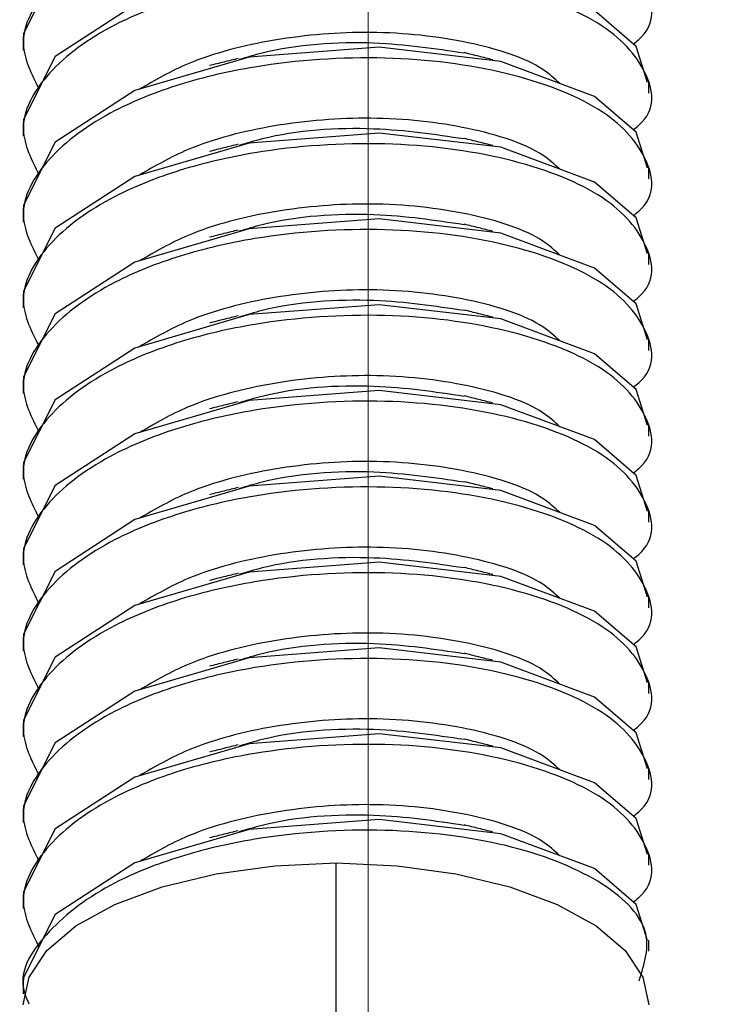
# Paper-space layout 'Sheet10' of a CAD drawing. Units: inches. Extents: x 0.4 to 16.6, y 0.2 to 10.8.
# Drawn here: x 1.3 to 1.3, y 7.5 to 7.6 of the extents above; entities that cross this region are included whole.
import ezdxf

# ---------------------------------------------------------------- set-up
doc = ezdxf.new("R2010")
doc.units = ezdxf.units.IN
doc.header["$MEASUREMENT"] = 0
doc.styles.add('SLDTEXTSTYLE0', font='TXT', dxfattribs={"width": 0.75})
doc.dimstyles.new('SLDDIMSTYLE0', dxfattribs={"dimtxt": 0.1377952755905512, "dimasz": 0.14, "dimexe": 0, "dimexo": 0.0625, "dimgap": 0.0344488188976378, "dimtad": 1, "dimlfac": 20, "dimrnd": 1e-09, "dimzin": 12, "dimdsep": 46, "dimtxsty": 'SLDTEXTSTYLE0', "dimblk1": 'CLOSED', "dimblk2": 'CLOSED', "dimsah": 1, "dimcen": 0.09, "dimadec": 0, "dimazin": 3, "dimtfac": 1, "dimtofl": 0, "dimtmove": 0, "dimatfit": 3, "dimldrblk": 'CLOSED', "dimfxl": 0, "dimfrac": 2, "dimtolj": 1, "dimtzin": 12, "dimarcsym": 0})

# ---------------------------------------------------------------- blocks, each defined once
blk = doc.blocks.new('_Closed')
at = {"color": 0, "linetype": 'ByBlock', "lineweight": -2}
for p, q in [((-1, 0.166667), (0, 0)), ((-1, 0.166667), (-1, -0.166667)), ((0, 0), (-1, -0.166667)), ((0, 0), (-1, 0))]:
    blk.add_line(p, q, dxfattribs=at)
blk = doc.blocks.new('_D_19')
at = {"color": 7, "linetype": 'Continuous', "lineweight": 0}
for p, q in [((2.013163178607958, 8.247465874957197), (1.971178680283132, 8.247465874957197)), ((1.971178680283132, 8.247465874957197), (1.971178680283134, 8.028715875309192)), ((2.318609373400785, 8.247465874957198), (2.360593871725611, 8.247465874957198)), ((2.360593871725611, 8.247465874957198), (2.360593871725612, 8.028715875309194)), ((1.971178680283134, 8.028715875309192), (2.01316317860796, 8.028715875309192)), ((2.360593871725612, 8.028715875309194), (2.318609373400786, 8.028715875309194)), ((1.269100430580004, 7.51921663124179), (1.269100430580006, 7.861919350703549)), ((2.888825233729613, 7.51921663124178), (2.888825233729615, 7.861919350703539)), ((1.269100430580005, 7.822549271963392), (2.888825233729615, 7.822549271963381))]:
    blk.add_line(p, q, dxfattribs=at)
at = {"color": 7, "linetype": 'Continuous', "lineweight": 18, "xscale": 0.14, "yscale": 0.14, "rotation": 180}
blk.add_blockref('_Closed', (1.269100430580005, 7.822549271963392), dxfattribs=at)
at = {"color": 7, "linetype": 'Continuous', "lineweight": 18, "xscale": 0.14, "yscale": 0.14}
blk.add_blockref('_Closed', (2.888825233729615, 7.822549271963381), dxfattribs=at)
at = {"color": 7, "linetype": 'Continuous', "lineweight": 18, "char_height": 0.1377952755905512, "attachment_point": 1, "style": 'SLDTEXTSTYLE0'}
for s, insert in [('823', (2.013163178607959, 8.206343312891038)), ('32.39', (1.936801620743193, 8.000176716420153))]:
    blk.add_mtext(s, dxfattribs=dict(at, insert=insert))

psp = doc.layouts.new('Sheet10')

# ---------------------------------------------------------------- linework, layer by layer
at = {"color": 7, "linetype": 'Continuous', "lineweight": 25}
for p, q in [((1.255320903020944, 7.579461004936554), (1.255320903020944, 7.579032048296608)), ((1.280320903020944, 7.577318182285668), (1.280320903020944, 7.577746243986505)), ((1.255320903020944, 7.576032049354407), (1.255320903020944, 7.575603092714463)), ((1.280320903020944, 7.573889226703522), (1.280320903020944, 7.574317288404359)), ((1.255320903020944, 7.572603093772263), (1.255320903020944, 7.572174137132317)), ((1.280320903020944, 7.570460271121377), (1.280320903020944, 7.570888332822213)), ((1.255320903020944, 7.569174138190117), (1.255320903020944, 7.568745181550172)), ((1.280320903020944, 7.567031315539231), (1.280320903020944, 7.567459377240067)), ((1.255320903020944, 7.56574518260797), (1.255320903020944, 7.565316225968026)), ((1.280320903020944, 7.563602359957086), (1.280320903020944, 7.564030421657922)), ((1.255320903020944, 7.562316227025825), (1.255320903020944, 7.561887270385879)), ((1.280320903020944, 7.56017340437494), (1.280320903020944, 7.560601466075775)), ((1.255320903020944, 7.558887271443679), (1.255320903020944, 7.558458314803734)), ((1.280320903020944, 7.556744448792793), (1.280320903020944, 7.55717251049363)), ((1.255320903020944, 7.555458315861534), (1.255320903020944, 7.555029359221589)), ((1.280320903020944, 7.553315493210649), (1.280320903020944, 7.553743554911484)), ((1.255320903020944, 7.552029360279388), (1.255320903020944, 7.551600403639443)), ((1.280320903020944, 7.549886537628502), (1.280320903020944, 7.550314599329339)), ((1.255320903020944, 7.548600404697243), (1.255320903020944, 7.548171448057297)), ((1.280320903020944, 7.546457582046357), (1.280320903020944, 7.546885643747193)), ((1.267820903020942, 7.532691822374677), (1.267820903020943, 7.546547313400846)), ((1.255320903020944, 7.545171449115097), (1.255320903020944, 7.544742492475152)), ((1.280320903020944, 7.543028626464211), (1.280320903020944, 7.543456688165047)), ((1.255320903020943, 7.541742493532951), (1.255320903020943, 7.541313536893006))]:
    psp.add_line(p, q, dxfattribs=at)
at = {"color": 7, "linetype": 'Continuous', "lineweight": 25, "flags": 128}
for points in [[(1.280272022330264, 7.581172338564272), (1.279817401015271, 7.58261113057304), (1.278146924247181, 7.584039156051593), (1.27440069804197, 7.585434282794304), (1.269543048916712, 7.586002747312093), (1.264356801875675, 7.585604781358198), (1.259782427211362, 7.584272444495547), (1.256598917787817, 7.582205027645673), (1.255329491461917, 7.579690533399969), (1.255320903020945, 7.579461004936555), (1.255320903020945, 7.579461004936554)], [(1.280272022330264, 7.577743382982128), (1.279817401015271, 7.579182174990894), (1.278146924247181, 7.580610200469448), (1.27440069804197, 7.582005327212158), (1.269543048916712, 7.582573791729946), (1.264356801875675, 7.582175825776051), (1.259782427211362, 7.580843488913402), (1.256598917787817, 7.578776072063527), (1.255329491461917, 7.576261577817823), (1.255320903020945, 7.576032049354408), (1.255320903020945, 7.576032049354407)], [(1.280272022330264, 7.574314427399981), (1.279817401015271, 7.57575321940875), (1.278146924247181, 7.577181244887302), (1.27440069804197, 7.578576371630012), (1.269543048916712, 7.579144836147801), (1.264356801875675, 7.578746870193907), (1.259782427211362, 7.577414533331257), (1.256598917787817, 7.575347116481382), (1.255329491461917, 7.572832622235678), (1.255320903020945, 7.572603093772263), (1.255320903020945, 7.572603093772263)], [(1.280272022330264, 7.570885471817835), (1.279817401015271, 7.572324263826603), (1.278146924247181, 7.573752289305157), (1.27440069804197, 7.575147416047867), (1.269543048916712, 7.575715880565655), (1.264356801875675, 7.575317914611761), (1.259782427211362, 7.57398557774911), (1.256598917787817, 7.571918160899235), (1.255329491461917, 7.569403666653532), (1.255320903020945, 7.569174138190117), (1.255320903020945, 7.569174138190117)], [(1.280272022330264, 7.567456516235691), (1.279817401015271, 7.568895308244458), (1.278146924247181, 7.570323333723011), (1.27440069804197, 7.571718460465721), (1.269543048916712, 7.572286924983509), (1.264356801875675, 7.571888959029615), (1.259782427211362, 7.570556622166964), (1.256598917787817, 7.56848920531709), (1.255329491461917, 7.565974711071386), (1.255320903020945, 7.565745182607972), (1.255320903020945, 7.56574518260797)], [(1.280272022330264, 7.564027560653544), (1.279817401015271, 7.565466352662312), (1.278146924247181, 7.566894378140866), (1.27440069804197, 7.568289504883575), (1.269543048916712, 7.568857969401364), (1.264356801875675, 7.56846000344747), (1.259782427211362, 7.567127666584819), (1.256598917787817, 7.565060249734944), (1.255329491461917, 7.56254575548924), (1.255320903020945, 7.562316227025826), (1.255320903020945, 7.562316227025825)], [(1.280272022330264, 7.560598605071398), (1.279817401015271, 7.562037397080167), (1.278146924247181, 7.563465422558719), (1.27440069804197, 7.56486054930143), (1.269543048916712, 7.565429013819218), (1.264356801875675, 7.565031047865324), (1.259782427211362, 7.563698711002673), (1.256598917787817, 7.561631294152799), (1.255329491461917, 7.559116799907095), (1.255320903020945, 7.558887271443679), (1.255320903020945, 7.558887271443679)], [(1.280272022330264, 7.557169649489253), (1.279817401015271, 7.558608441498021), (1.278146924247181, 7.560036466976573), (1.27440069804197, 7.561431593719284), (1.269543048916712, 7.562000058237072), (1.264356801875675, 7.561602092283178), (1.259782427211362, 7.560269755420528), (1.256598917787817, 7.558202338570653), (1.255329491461917, 7.555687844324949), (1.255320903020945, 7.555458315861535), (1.255320903020945, 7.555458315861534)], [(1.280272022330264, 7.553740693907106), (1.279817401015271, 7.555179485915875), (1.278146924247181, 7.556607511394428), (1.27440069804197, 7.558002638137138), (1.269543048916712, 7.558571102654927), (1.264356801875675, 7.558173136701032), (1.259782427211362, 7.556840799838382), (1.256598917787817, 7.554773382988507), (1.255329491461917, 7.552258888742803), (1.255320903020945, 7.552029360279389), (1.255320903020945, 7.552029360279388)], [(1.280272022330264, 7.550311738324962), (1.279817401015271, 7.551750530333729), (1.278146924247181, 7.553178555812282), (1.27440069804197, 7.554573682554993), (1.269543048916712, 7.555142147072782), (1.264356801875675, 7.554744181118887), (1.259782427211362, 7.553411844256237), (1.256598917787817, 7.551344427406362), (1.255329491461917, 7.548829933160657), (1.255320903020945, 7.548600404697243), (1.255320903020945, 7.548600404697243)], [(1.280272022330264, 7.546882782742816), (1.279817401015271, 7.548321574751584), (1.278146924247181, 7.549749600230137), (1.27440069804197, 7.551144726972847), (1.269543048916712, 7.551713191490635), (1.264356801875675, 7.551315225536741), (1.259782427211362, 7.549982888674091), (1.256598917787817, 7.547915471824216), (1.255329491461917, 7.545400977578512), (1.255320903020945, 7.545171449115098), (1.255320903020945, 7.545171449115097)], [(1.280272022330263, 7.543453827160669), (1.27981740101527, 7.544892619169437), (1.278146924247181, 7.546320644647991), (1.27440069804197, 7.547715771390702), (1.269543048916712, 7.54828423590849), (1.264356801875675, 7.547886269954595), (1.259782427211362, 7.546553933091944), (1.256598917787817, 7.54448651624207), (1.255329491461917, 7.541972021996366), (1.255320903020945, 7.541742493532952), (1.255320903020945, 7.541742493532951)], [(1.255320903020944, 7.540885254637413), (1.255561087015903, 7.541989867504846), (1.256272408864552, 7.543052030719256), (1.257427532867162, 7.544030925943983), (1.258982068256111, 7.544888934784511), (1.260876275108198, 7.545593084442277), (1.263037360116379, 7.546116314840824), (1.265382273995741, 7.546438518529365), (1.267820903020943, 7.546547313400846)], [(1.267820903020943, 7.546547313400846), (1.270259532046144, 7.546438518529365), (1.272604445925507, 7.546116314840824), (1.274765530933688, 7.545593084442278), (1.276659737785775, 7.544888934784513), (1.278214273174725, 7.544030925943984), (1.279369397177335, 7.543052030719257), (1.280080719025984, 7.541989867504847), (1.280320903020944, 7.540885254637415)]]:
    psp.add_lwpolyline(points, dxfattribs=at)
at = {"color": 7, "linetype": 'Continuous', "lineweight": 25}
for points, knots in [([(1.279700510078817, 7.579282100496389), (1.279774656678086, 7.579339567337894), (1.280645456072878, 7.580014474768539), (1.280390326992981, 7.581625429190622), (1.278624777781427, 7.583614984876218), (1.274794110654538, 7.58509865677361), (1.269826090740126, 7.5857358732538), (1.265153970676783, 7.585418304256023), (1.261516623952835, 7.584569745101282), (1.258522288483514, 7.583369970432992), (1.256139818271884, 7.581588842056086), (1.254970381886912, 7.579428008402298), (1.255651224837663, 7.578076519636004), (1.255948173367012, 7.577487070040998)], [0, 0, 0, 0, 0.01048755628482148, 0.1231689349978216, 0.2366606201075622, 0.3496762557940196, 0.4623629158564552, 0.5758661047621372, 0.6463058008397049, 0.7176122322423528, 0.8189190324349824, 0.9210218348412785, 1, 1, 1, 1]), ([(1.279700510078817, 7.575853144914243), (1.279774656678086, 7.575910611755749), (1.280645456072876, 7.576585519186393), (1.280390326992981, 7.578196473608476), (1.278624777781427, 7.580186029294072), (1.274794110654538, 7.581669701191465), (1.269826090740126, 7.582306917671656), (1.265153970676783, 7.581989348673877), (1.261516623952835, 7.581140789519136), (1.258522288483514, 7.579941014850846), (1.256139818271885, 7.57815988647394), (1.254970381886912, 7.575999052820152), (1.255651224837663, 7.574647564053858), (1.255948173367012, 7.574058114458852)], [0, 0, 0, 0, 0.01048755628481872, 0.1231689349978213, 0.2366606201075622, 0.3496762557940182, 0.4623629158564548, 0.5758661047621371, 0.6463058008397056, 0.7176122322423522, 0.8189190324349839, 0.9210218348412783, 0.9999999999999999, 0.9999999999999999, 0.9999999999999999, 0.9999999999999999]), ([(1.276758148547131, 7.577698436859338), (1.276552587675676, 7.577890135539382), (1.275806885421806, 7.578585550657841), (1.273204250387336, 7.579431356372615), (1.269339403265521, 7.579864397963687), (1.265326923890611, 7.579535309891886), (1.262060319655876, 7.578686335458987), (1.260590987052222, 7.577828980216212), (1.259978662624073, 7.577471689050518)], [0, 0, 0, 0, 0.07802940203053166, 0.2830631167815241, 0.4872940190719733, 0.6769275647438906, 0.8653639457282667, 1, 1, 1, 1]), ([(1.272937551213504, 7.578910169680842), (1.271770650625827, 7.579084420832131), (1.269244136072822, 7.579461700674352), (1.26588001020967, 7.579230084333089), (1.264256598038024, 7.578742841247566), (1.263955378392137, 7.578652434638422)], [0, 0, 0, 0, 0.4114223655668276, 0.8907910451104254, 1, 1, 1, 1]), ([(1.274089157663802, 7.578644868566628), (1.273901374806303, 7.578691601002855), (1.273525856280307, 7.578785054131653), (1.273136779869173, 7.578881895146012), (1.272942266109975, 7.578930309568499)], [0, 0, 0, 0, 0.5000628317913813, 1, 1, 1, 1]), ([(1.279700510078817, 7.572424189332098), (1.279774656678086, 7.572481656173603), (1.280645456072877, 7.573156563604249), (1.280390326992981, 7.57476751802633), (1.278624777781427, 7.576757073711927), (1.274794110654538, 7.578240745609318), (1.269826090740126, 7.57887796208951), (1.265153970676783, 7.57856039309173), (1.261516623952834, 7.57771183393699), (1.258522288483514, 7.5765120592687), (1.256139818271884, 7.574730930891795), (1.254970381886912, 7.572570097238007), (1.255651224837663, 7.571218608471713), (1.255948173367012, 7.570629158876706)], [0, 0, 0, 0, 0.01048755628481957, 0.1231689349978222, 0.2366606201075623, 0.3496762557940186, 0.4623629158564545, 0.5758661047621365, 0.6463058008397045, 0.7176122322423539, 0.8189190324349871, 0.9210218348412788, 1, 1, 1, 1]), ([(1.263913047258978, 7.578698480138802), (1.263725111504146, 7.578651499626146), (1.263349162855956, 7.57855751931761), (1.262955886985436, 7.57845980356765), (1.262759208703282, 7.578410935667832)], [0, 0, 0, 0, 0.4998974081623731, 1, 1, 1, 1]), ([(1.27675814854713, 7.574269481277193), (1.276552587675676, 7.574461179957238), (1.275806885421806, 7.575156595075695), (1.273204250387336, 7.57600240079047), (1.269339403265521, 7.576435442381541), (1.265326923890612, 7.57610635430974), (1.262060319655876, 7.575257379876843), (1.260590987052223, 7.574400024634067), (1.259978662624074, 7.574042733468374)], [0, 0, 0, 0, 0.07802940203052265, 0.2830631167815377, 0.4872940190719967, 0.6769275647439279, 0.8653639457283212, 1, 1, 1, 1]), ([(1.272937551213504, 7.575481214098697), (1.271770650625827, 7.575655465249984), (1.269244136072822, 7.576032745092205), (1.265880010209669, 7.575801128750944), (1.264256598038023, 7.575313885665421), (1.263955378392137, 7.575223479056278)], [0, 0, 0, 0, 0.4114223655668433, 0.8907910451104248, 1, 1, 1, 1]), ([(1.274089157663802, 7.575215912984482), (1.273901374806303, 7.575262645420708), (1.273525856280308, 7.575356098549506), (1.273136779869174, 7.575452939563867), (1.272942266109975, 7.575501353986352)], [0, 0, 0, 0, 0.5000628317914391, 1, 1, 1, 1]), ([(1.279700510078817, 7.568995233749952), (1.279774656678086, 7.569052700591458), (1.280645456072877, 7.569727608022103), (1.280390326992981, 7.571338562444185), (1.278624777781427, 7.573328118129781), (1.274794110654538, 7.574811790027172), (1.269826090740125, 7.575449006507365), (1.265153970676783, 7.575131437509585), (1.261516623952834, 7.574282878354845), (1.258522288483514, 7.573083103686554), (1.256139818271884, 7.571301975309649), (1.254970381886912, 7.56914114165586), (1.255651224837663, 7.567789652889567), (1.255948173367012, 7.56720020329456)], [0, 0, 0, 0, 0.01048755628482147, 0.1231689349978215, 0.2366606201075632, 0.3496762557940188, 0.4623629158564552, 0.5758661047621371, 0.6463058008397047, 0.7176122322423527, 0.8189190324349835, 0.9210218348412791, 1, 1, 1, 1]), ([(1.263913047258977, 7.575269524556656), (1.263725111504146, 7.575222544044001), (1.263349162855958, 7.575128563735466), (1.262955886985436, 7.575030847985505), (1.262759208703282, 7.574981980085686)], [0, 0, 0, 0, 0.4998974081624566, 1, 1, 1, 1]), ([(1.276758148547131, 7.570840525695047), (1.276552587675676, 7.571032224375092), (1.275806885421806, 7.57172763949355), (1.273204250387336, 7.572573445208324), (1.269339403265521, 7.573006486799395), (1.265326923890612, 7.572677398727595), (1.262060319655876, 7.571828424294696), (1.260590987052222, 7.570971069051922), (1.259978662624073, 7.570613777886227)], [0, 0, 0, 0, 0.07802940203054579, 0.2830631167815362, 0.4872940190719796, 0.6769275647438946, 0.8653639457282684, 1, 1, 1, 1]), ([(1.272937551213504, 7.572052258516551), (1.271770650625827, 7.572226509667838), (1.269244136072822, 7.572603789510061), (1.26588001020967, 7.572372173168798), (1.264256598038023, 7.571884930083276), (1.263955378392137, 7.571794523474131)], [0, 0, 0, 0, 0.4114223655668545, 0.8907910451104508, 1, 1, 1, 1]), ([(1.279700510078817, 7.565566278167807), (1.279774656678086, 7.565623745009312), (1.280645456072877, 7.566298652439956), (1.280390326992981, 7.567909606862039), (1.278624777781427, 7.569899162547636), (1.274794110654539, 7.571382834445027), (1.269826090740126, 7.572020050925219), (1.265153970676783, 7.571702481927439), (1.261516623952835, 7.5708539227727), (1.258522288483514, 7.56965414810441), (1.256139818271884, 7.567873019727505), (1.254970381886912, 7.565712186073716), (1.255651224837663, 7.56436069730742), (1.255948173367012, 7.563771247712415)], [0, 0, 0, 0, 0.01048755628481301, 0.1231689349978169, 0.2366606201075601, 0.3496762557940162, 0.4623629158564542, 0.5758661047621378, 0.6463058008397073, 0.7176122322423548, 0.8189190324349892, 0.9210218348412842, 1, 1, 1, 1]), ([(1.263913047258978, 7.571840568974511), (1.263725111504147, 7.571793588461855), (1.263349162855961, 7.571699608153319), (1.262955886985437, 7.571601892403359), (1.262759208703282, 7.571553024503541)], [0, 0, 0, 0, 0.4998974081622189, 0.9999999999999999, 0.9999999999999999, 0.9999999999999999, 0.9999999999999999]), ([(1.274089157663802, 7.571786957402336), (1.273901374806304, 7.571833689838562), (1.27352585628031, 7.571927142967361), (1.273136779869175, 7.572023983981721), (1.272942266109975, 7.572072398404206)], [0, 0, 0, 0, 0.5000628317913627, 1, 1, 1, 1]), ([(1.27675814854713, 7.567411570112901), (1.276552587675676, 7.567603268792945), (1.275806885421806, 7.568298683911403), (1.273204250387337, 7.569144489626177), (1.269339403265521, 7.56957753121725), (1.265326923890612, 7.569248443145448), (1.262060319655876, 7.568399468712551), (1.260590987052222, 7.567542113469775), (1.259978662624073, 7.567184822304081)], [0, 0, 0, 0, 0.0780294020305072, 0.2830631167815085, 0.4872940190719577, 0.6769275647438796, 0.8653639457282603, 1, 1, 1, 1]), ([(1.272937551213504, 7.568623302934404), (1.271770650625828, 7.568797554085693), (1.269244136072822, 7.569174833927915), (1.265880010209669, 7.568943217586652), (1.264256598038024, 7.56845597450113), (1.263955378392138, 7.568365567891986)], [0, 0, 0, 0, 0.411422365566887, 0.890791045110474, 1, 1, 1, 1]), ([(1.279700510078817, 7.56213732258566), (1.279774656678086, 7.562194789427167), (1.280645456072878, 7.56286969685781), (1.280390326992981, 7.564480651279895), (1.278624777781427, 7.566470206965489), (1.274794110654538, 7.567953878862881), (1.269826090740125, 7.568591095343074), (1.265153970676783, 7.568273526345294), (1.261516623952834, 7.567424967190553), (1.258522288483513, 7.566225192522263), (1.256139818271884, 7.564444064145357), (1.254970381886912, 7.56228323049157), (1.255651224837663, 7.560931741725276), (1.255948173367012, 7.560342292130269)], [0, 0, 0, 0, 0.01048755628482154, 0.1231689349978223, 0.2366606201075627, 0.3496762557940206, 0.4623629158564585, 0.5758661047621408, 0.6463058008397068, 0.7176122322423553, 0.8189190324349886, 0.9210218348412825, 1, 1, 1, 1]), ([(1.263913047258978, 7.568411613392365), (1.263725111504147, 7.56836463287971), (1.263349162855962, 7.568270652571175), (1.262955886985438, 7.568172936821214), (1.262759208703282, 7.568124068921395)], [0, 0, 0, 0, 0.4998974081622294, 1, 1, 1, 1]), ([(1.274089157663802, 7.568358001820191), (1.273901374806304, 7.568404734256417), (1.273525856280312, 7.568498187385213), (1.273136779869176, 7.568595028399575), (1.272942266109975, 7.568643442822061)], [0, 0, 0, 0, 0.5000628317914851, 0.9999999999999999, 0.9999999999999999, 0.9999999999999999, 0.9999999999999999]), ([(1.27675814854713, 7.563982614530755), (1.276552587675676, 7.5641743132108), (1.275806885421806, 7.564869728329258), (1.273204250387336, 7.565715534044033), (1.269339403265521, 7.566148575635104), (1.265326923890612, 7.565819487563304), (1.262060319655876, 7.564970513130405), (1.260590987052222, 7.56411315788763), (1.259978662624073, 7.563755866721936)], [0, 0, 0, 0, 0.07802940203051387, 0.2830631167815103, 0.4872940190719598, 0.6769275647438806, 0.8653639457282637, 1, 1, 1, 1]), ([(1.272937551213504, 7.565194347352259), (1.271770650625828, 7.565368598503547), (1.269244136072822, 7.565745878345769), (1.265880010209669, 7.565514262004506), (1.264256598038024, 7.565027018918984), (1.263955378392138, 7.56493661230984)], [0, 0, 0, 0, 0.411422365566888, 0.8907910451104789, 1, 1, 1, 1]), ([(1.274089157663802, 7.564929046238045), (1.273901374806305, 7.56497577867427), (1.273525856280313, 7.565069231803068), (1.273136779869176, 7.565166072817429), (1.272942266109975, 7.565214487239915)], [0, 0, 0, 0, 0.5000628317914678, 1, 1, 1, 1]), ([(1.279700510078817, 7.558708367003516), (1.279774656678086, 7.558765833845021), (1.280645456072878, 7.559440741275664), (1.280390326992981, 7.561051695697748), (1.278624777781427, 7.563041251383344), (1.274794110654538, 7.564524923280735), (1.269826090740125, 7.565162139760927), (1.265153970676783, 7.564844570763149), (1.261516623952834, 7.563996011608407), (1.258522288483514, 7.562796236940117), (1.256139818271884, 7.561015108563212), (1.254970381886912, 7.558854274909423), (1.255651224837663, 7.55750278614313), (1.255948173367012, 7.556913336548124)], [0, 0, 0, 0, 0.01048755628482146, 0.1231689349978213, 0.2366606201075637, 0.3496762557940174, 0.4623629158564558, 0.5758661047621375, 0.6463058008397058, 0.7176122322423502, 0.8189190324349828, 0.9210218348412786, 0.9999999999999999, 0.9999999999999999, 0.9999999999999999, 0.9999999999999999]), ([(1.263913047258978, 7.564982657810219), (1.263725111504148, 7.564935677297564), (1.263349162855963, 7.564841696989029), (1.262955886985438, 7.564743981239068), (1.262759208703282, 7.564695113339249)], [0, 0, 0, 0, 0.4998974081622236, 1, 1, 1, 1]), ([(1.276758148547131, 7.56055365894861), (1.276552587675676, 7.560745357628655), (1.275806885421806, 7.561440772747112), (1.273204250387336, 7.562286578461888), (1.269339403265521, 7.562719620052959), (1.265326923890612, 7.562390531981158), (1.262060319655876, 7.56154155754826), (1.260590987052222, 7.560684202305484), (1.259978662624073, 7.560326911139789)], [0, 0, 0, 0, 0.07802940203053421, 0.2830631167815273, 0.4872940190719771, 0.6769275647438897, 0.8653639457282664, 1, 1, 1, 1]), ([(1.272937551213504, 7.561765391770114), (1.271770650625828, 7.561939642921402), (1.269244136072822, 7.562316922763623), (1.265880010209669, 7.562085306422361), (1.264256598038024, 7.561598063336838), (1.263955378392137, 7.561507656727695)], [0, 0, 0, 0, 0.4114223655668803, 0.8907910451104641, 1, 1, 1, 1]), ([(1.279700510078817, 7.555279411421369), (1.279774656678086, 7.555336878262874), (1.280645456072878, 7.556011785693519), (1.280390326992981, 7.557622740115602), (1.278624777781427, 7.559612295801199), (1.274794110654538, 7.56109596769859), (1.269826090740125, 7.561733184178783), (1.265153970676783, 7.561415615181001), (1.261516623952834, 7.560567056026263), (1.258522288483514, 7.559367281357972), (1.256139818271884, 7.557586152981067), (1.254970381886912, 7.555425319327279), (1.255651224837663, 7.554073830560984), (1.255948173367012, 7.553484380965978)], [0, 0, 0, 0, 0.010487556284813, 0.1231689349978169, 0.2366606201075609, 0.3496762557940169, 0.4623629158564549, 0.5758661047621385, 0.646305800839707, 0.717612232242354, 0.8189190324349883, 0.9210218348412815, 1, 1, 1, 1]), ([(1.274089157663802, 7.561500090655898), (1.273901374806305, 7.561546823092126), (1.273525856280314, 7.561640276220923), (1.273136779869176, 7.561737117235283), (1.272942266109975, 7.56178553165777)], [0, 0, 0, 0, 0.5000628317918268, 0.9999999999999999, 0.9999999999999999, 0.9999999999999999, 0.9999999999999999]), ([(1.263913047258978, 7.561553702228073), (1.263725111504148, 7.561506721715419), (1.263349162855963, 7.561412741406885), (1.262955886985438, 7.561315025656922), (1.262759208703282, 7.561266157757104)], [0, 0, 0, 0, 0.4998974081622812, 1, 1, 1, 1]), ([(1.27675814854713, 7.557124703366465), (1.276552587675676, 7.557316402046509), (1.275806885421806, 7.558011817164966), (1.273204250387337, 7.558857622879741), (1.269339403265521, 7.559290664470812), (1.265326923890612, 7.558961576399011), (1.262060319655877, 7.558112601966114), (1.260590987052223, 7.557255246723339), (1.259978662624074, 7.556897955557645)], [0, 0, 0, 0, 0.07802940203051374, 0.2830631167815223, 0.4872940190719875, 0.6769275647439135, 0.8653639457283071, 1, 1, 1, 1]), ([(1.272937551213505, 7.558336436187968), (1.271770650625828, 7.558510687339256), (1.269244136072822, 7.558887967181477), (1.265880010209669, 7.558656350840215), (1.264256598038024, 7.558169107754694), (1.263955378392138, 7.558078701145549)], [0, 0, 0, 0, 0.411422365566909, 0.8907910451104913, 1, 1, 1, 1]), ([(1.279700510078817, 7.551850455839223), (1.279774656678086, 7.551907922680729), (1.280645456072877, 7.552582830111373), (1.280390326992981, 7.554193784533457), (1.278624777781427, 7.556183340219052), (1.274794110654538, 7.557667012116443), (1.269826090740125, 7.558304228596636), (1.265153970676783, 7.557986659598856), (1.261516623952834, 7.557138100444116), (1.258522288483514, 7.555938325775825), (1.256139818271884, 7.55415719739892), (1.254970381886912, 7.551996363745133), (1.255651224837663, 7.550644874978839), (1.255948173367012, 7.550055425383832)], [0, 0, 0, 0, 0.01048755628482142, 0.1231689349978209, 0.2366606201075608, 0.3496762557940175, 0.4623629158564524, 0.5758661047621338, 0.6463058008397011, 0.7176122322423467, 0.8189190324349771, 0.9210218348412726, 1, 1, 1, 1]), ([(1.263913047258978, 7.558124746645927), (1.263725111504149, 7.558077766133273), (1.263349162855964, 7.557983785824741), (1.262955886985438, 7.557886070074778), (1.262759208703282, 7.557837202174958)], [0, 0, 0, 0, 0.499897408162091, 1, 1, 1, 1]), ([(1.274089157663802, 7.558071135073753), (1.273901374806305, 7.55811786750998), (1.273525856280315, 7.558211320638777), (1.273136779869176, 7.558308161653137), (1.272942266109975, 7.558356576075624)], [0, 0, 0, 0, 0.5000628317918261, 0.9999999999999999, 0.9999999999999999, 0.9999999999999999, 0.9999999999999999]), ([(1.27675814854713, 7.553695747784318), (1.276552587675676, 7.553887446464363), (1.275806885421806, 7.554582861582821), (1.273204250387336, 7.555428667297595), (1.269339403265521, 7.555861708888666), (1.265326923890612, 7.555532620816867), (1.262060319655876, 7.554683646383967), (1.260590987052222, 7.553826291141193), (1.259978662624073, 7.553468999975498)], [0, 0, 0, 0, 0.07802940203053475, 0.2830631167815218, 0.4872940190719698, 0.6769275647438792, 0.8653639457282609, 1, 1, 1, 1]), ([(1.272937551213505, 7.554907480605822), (1.271770650625828, 7.55508173175711), (1.269244136072822, 7.555459011599332), (1.26588001020967, 7.555227395258068), (1.264256598038024, 7.554740152172547), (1.263955378392138, 7.554649745563403)], [0, 0, 0, 0, 0.4114223655669171, 0.8907910451104893, 1, 1, 1, 1]), ([(1.274089157663802, 7.554642179491608), (1.273901374806306, 7.554688911927833), (1.273525856280317, 7.55478236505663), (1.273136779869177, 7.554879206070991), (1.272942266109975, 7.554927620493477)], [0, 0, 0, 0, 0.500062831791621, 1, 1, 1, 1]), ([(1.279700510078817, 7.548421500257079), (1.279774656678086, 7.548478967098584), (1.280645456072877, 7.549153874529228), (1.280390326992981, 7.55076482895131), (1.278624777781427, 7.552754384636907), (1.274794110654538, 7.554238056534299), (1.269826090740125, 7.55487527301449), (1.265153970676783, 7.55455770401671), (1.261516623952834, 7.553709144861971), (1.258522288483513, 7.55250937019368), (1.256139818271884, 7.550728241816776), (1.254970381886912, 7.548567408162987), (1.255651224837663, 7.547215919396693), (1.255948173367012, 7.546626469801686)], [0, 0, 0, 0, 0.01048755628481978, 0.1231689349978222, 0.2366606201075629, 0.3496762557940188, 0.4623629158564553, 0.5758661047621374, 0.6463058008397059, 0.7176122322423525, 0.8189190324349841, 0.9210218348412784, 1, 1, 1, 1]), ([(1.263913047258977, 7.554695791063782), (1.263725111504149, 7.554648810551129), (1.263349162855965, 7.554554830242594), (1.262955886985439, 7.554457114492632), (1.262759208703282, 7.554408246592812)], [0, 0, 0, 0, 0.4998974081620497, 1, 1, 1, 1]), ([(1.27675814854713, 7.550266792202174), (1.276552587675676, 7.550458490882217), (1.275806885421806, 7.551153906000675), (1.273204250387337, 7.55199971171545), (1.269339403265521, 7.552432753306522), (1.265326923890611, 7.55210366523472), (1.262060319655876, 7.551254690801822), (1.260590987052222, 7.550397335559048), (1.259978662624073, 7.550040044393352)], [0, 0, 0, 0, 0.07802940203053171, 0.2830631167815243, 0.4872940190719736, 0.6769275647438856, 0.8653639457282667, 1, 1, 1, 1]), ([(1.272937551213505, 7.551478525023677), (1.271770650625828, 7.551652776174965), (1.269244136072822, 7.552030056017186), (1.265880010209669, 7.551798439675924), (1.264256598038024, 7.551311196590401), (1.263955378392138, 7.551220789981257)], [0, 0, 0, 0, 0.4114223655669192, 0.8907910451104898, 1, 1, 1, 1]), ([(1.274089157663802, 7.551213223909462), (1.273901374806306, 7.551259956345689), (1.273525856280318, 7.551353409474486), (1.273136779869177, 7.551450250488847), (1.272942266109975, 7.551498664911333)], [0, 0, 0, 0, 0.5000628317916158, 1, 1, 1, 1]), ([(1.279700510078817, 7.544992544674932), (1.279774656678086, 7.545050011516438), (1.280645456072877, 7.545724918947084), (1.280390326992981, 7.547335873369164), (1.278624777781427, 7.549325429054761), (1.274794110654538, 7.550809100952153), (1.269826090740125, 7.551446317432345), (1.265153970676783, 7.551128748434565), (1.261516623952834, 7.550280189279825), (1.258522288483514, 7.549080414611535), (1.256139818271884, 7.54729928623463), (1.254970381886912, 7.545138452580842), (1.255651224837663, 7.543786963814547), (1.255948173367012, 7.543197514219541)], [0, 0, 0, 0, 0.01048755628481851, 0.1231689349978193, 0.2366606201075612, 0.3496762557940176, 0.4623629158564536, 0.5758661047621357, 0.6463058008397037, 0.7176122322423533, 0.8189190324349864, 0.9210218348412782, 1, 1, 1, 1]), ([(1.263913047258978, 7.551266835481636), (1.263725111504149, 7.551219854968982), (1.263349162855967, 7.551125874660448), (1.26295588698544, 7.551028158910486), (1.262759208703281, 7.550979291010667)], [0, 0, 0, 0, 0.4998974081620018, 0.9999999999999999, 0.9999999999999999, 0.9999999999999999, 0.9999999999999999]), ([(1.27675814854713, 7.546837836620027), (1.276552587675676, 7.547029535300072), (1.275806885421806, 7.54772495041853), (1.273204250387336, 7.548570756133304), (1.269339403265521, 7.549003797724376), (1.265326923890612, 7.548674709652575), (1.262060319655876, 7.547825735219677), (1.260590987052223, 7.546968379976901), (1.259978662624074, 7.546611088811208)], [0, 0, 0, 0, 0.07802940203051671, 0.2830631167815238, 0.4872940190719912, 0.6769275647439245, 0.8653639457283199, 1, 1, 1, 1]), ([(1.272937551213505, 7.548049569441531), (1.271770650625828, 7.548223820592819), (1.269244136072822, 7.54860110043504), (1.26588001020967, 7.548369484093778), (1.264256598038024, 7.547882241008256), (1.263955378392138, 7.547791834399112)], [0, 0, 0, 0, 0.41142236556692, 0.8907910451105053, 0.9999999999999999, 0.9999999999999999, 0.9999999999999999, 0.9999999999999999]), ([(1.27992759875956, 7.541840435260808), (1.280146097695944, 7.54251485368601), (1.280595983135549, 7.543903469277105), (1.278560782362541, 7.545906246280761), (1.274811110930657, 7.547377535778965), (1.269821717752627, 7.548018083495254), (1.265153741066471, 7.547699656983577), (1.261518604312144, 7.54685130880452), (1.258512674737977, 7.545651218502559), (1.256193412523835, 7.543871613216964), (1.255043366922091, 7.542096286898734), (1.255459313293364, 7.541123524923047), (1.255548830578508, 7.540914173388405)], [0, 0, 0, 0, 0.1148637185478603, 0.2365023618377103, 0.3576307826744225, 0.4784066124949519, 0.6000575853764324, 0.675553768698934, 0.7519789056177474, 0.8605579765827425, 0.9699901904826783, 1, 1, 1, 1]), ([(1.263913047258977, 7.547837879899491), (1.263725111504149, 7.547790899386836), (1.263349162855969, 7.547696919078303), (1.26295588698544, 7.54759920332834), (1.262759208703281, 7.547550335428522)], [0, 0, 0, 0, 0.4998974081620585, 1, 1, 1, 1]), ([(1.274089157663802, 7.547784268327316), (1.273901374806307, 7.547831000763542), (1.27352585628032, 7.547924453892339), (1.273136779869178, 7.5480212949067), (1.272942266109975, 7.548069709329186)], [0, 0, 0, 0, 0.5000628317917801, 1, 1, 1, 1])]:
    psp.add_open_spline(points, degree=3, knots=knots, dxfattribs=at)

# ---------------------------------------------------------------- dimensions: what is measured, and where the dimension line sits
at = {"color": 7, "linetype": 'Continuous', "lineweight": 18}
dim = psp.add_linear_dim(base=(2.888825233729615, 7.822549271963456), p1=(1.269100430580003, 7.479846552501632), p2=(2.888825233729613, 7.479846552501622), dimstyle='SLDDIMSTYLE0', dxfattribs=at)
dim.commit()
dim.dimension.update_dxf_attribs({"geometry": '_D_19', "text_midpoint": (2.165886280587693, 7.82254927196346), "dimtype": 160})

doc.saveas('drawing.dxf')
